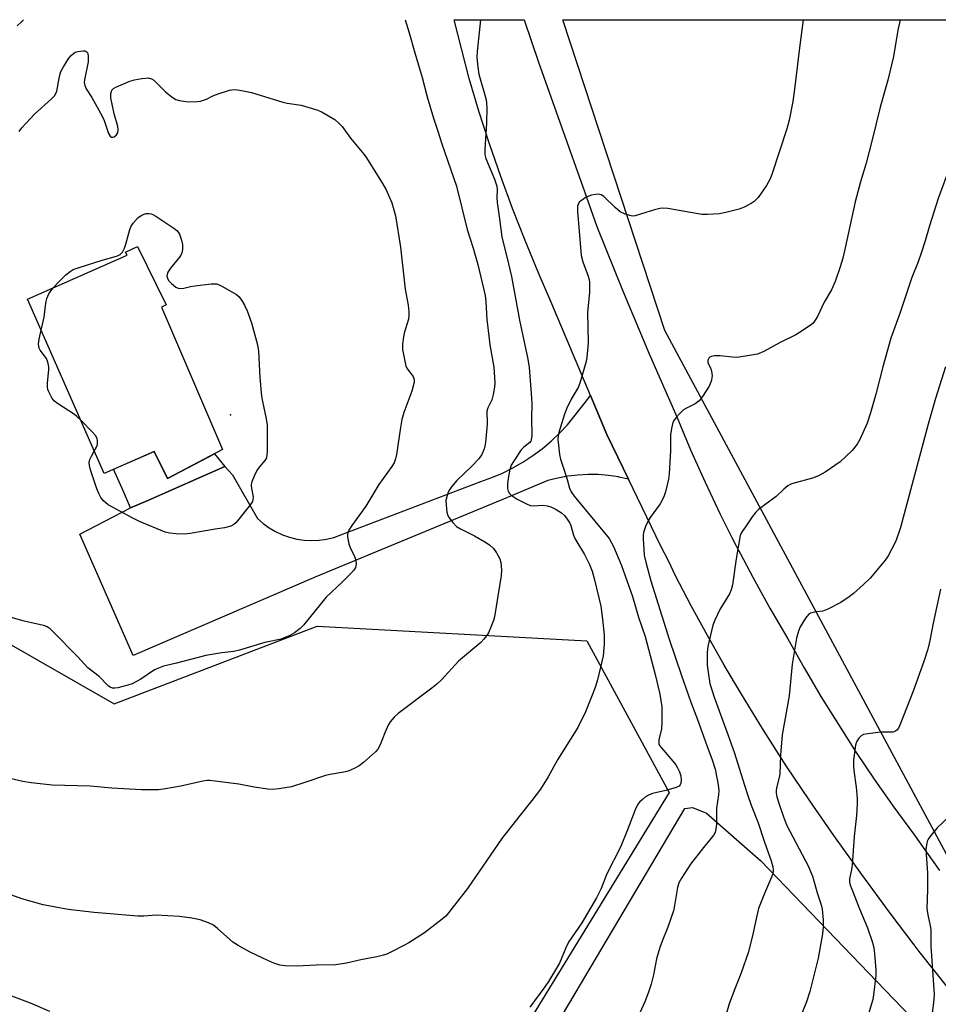
# Model space of a CAD drawing. Units: inches. Extents: x 1237771 to 1243771, y 585452 to 589452.
# Drawn here: x 1238324 to 1238616, y 589139 to 589452 of the extents above; entities that cross this region are included whole.
import ezdxf

# ---------------------------------------------------------------- set-up
doc = ezdxf.new("R2010")
doc.units = ezdxf.units.IN
doc.header["$MEASUREMENT"] = 0
for name, color, linetype in [('BLDG-Footprint', 5, 'Continuous'), ('CULTRL-Pad', 6, 'Continuous'), ('ELEV-Spot Elevation', 7, 'Continuous'), ('NTRL-Farm Land', 3, 'Continuous'), ('NTRL-Pasture Land', 2, 'Continuous'), ('TRANS-Road', 130, 'Continuous'), ('Undefined', 1, 'Continuous')]:
    doc.layers.add(name, color=color, linetype=linetype)

msp = doc.modelspace()

# ---------------------------------------------------------------- linework, layer by layer
at = {"layer": 'BLDG-Footprint', "elevation": 672.29}
msp.add_lwpolyline([(1238388.67, 589315.7), (1238371.12, 589306.55), (1238366.91, 589315.12), (1238351.02, 589308.13), (1238326.62, 589363.57), (1238358.27, 589377.5), (1238357.81, 589378.47), (1238361.59, 589380.3), (1238370.72, 589361.7), (1238369.23, 589360.97)], close=True, dxfattribs=at)
at = {"layer": 'CULTRL-Pad'}
msp.add_lwpolyline([(1238366.91, 589315.12), (1238371.12, 589306.55), (1238386.14, 589314.38), (1238389.36, 589310.29), (1238364.85, 589299.56), (1238359.43, 589297.19), (1238357.14, 589302.35), (1238353.99, 589309.44)], close=True, dxfattribs=at)
at = {"layer": 'ELEV-Spot Elevation'}
msp.add_point((1238391.19, 589326.73, 672.33), dxfattribs=at)
at = {"layer": 'NTRL-Farm Land'}
for points in [[(1238618.87, 589187.08), (1238529.34, 589353.59), (1238496.86, 589452.35), (1239035.8, 589452.29)], [(1238046.44, 588422.38), (1238355.13, 588908.29), (1238486.59, 589118.87), (1238535.67, 589201.56), (1238538.11, 589201.87), (1238542.6, 589200.08), (1238559.8, 589184.92), (1238612.66, 589130.03), (1238625.06, 589120.49)]]:
    msp.add_lwpolyline(points, dxfattribs=at)
at = {"layer": 'NTRL-Pasture Land'}
msp.add_lwpolyline([(1237977.7, 589039.1), (1238073.77, 589146.73), (1238147.1, 589230.53), (1238207.99, 589292.44), (1238250.96, 589266.48), (1238268, 589284.16), (1238354.17, 589234.83), (1238418.75, 589259.52), (1238504.5, 589254.87), (1238530.68, 589206.69), (1238460.32, 589091.81)], dxfattribs=at)
at = {"layer": 'TRANS-Road'}
msp.add_lwpolyline([(1238619.69, 589144.13), (1238610.23, 589156.12), (1238608.58, 589158.29), (1238600.97, 589168.27), (1238591.93, 589180.58), (1238583.1, 589193.05), (1238575.41, 589204.04), (1238567.94, 589215.19), (1238560.68, 589226.48), (1238553.66, 589237.91), (1238548.17, 589247.18), (1238542.85, 589256.56), (1238537.71, 589266.03), (1238532.74, 589275.6), (1238530.53, 589280.07), (1238527.96, 589285.26), (1238517.72, 589306.3), (1238510.83, 589320.47), (1238505.62, 589332.87), (1238493.38, 589362.06), (1238489.01, 589372.05), (1238484.84, 589382.14), (1238480.87, 589392.31), (1238477.1, 589402.55), (1238473.55, 589412.87), (1238470.2, 589423.25), (1238467.06, 589433.71), (1238462.29, 589452.35), (1238484.59, 589452.35), (1238489.17, 589438.85), (1238503.78, 589397.71), (1238507.71, 589386.67), (1238515.87, 589366.34), (1238524.33, 589346.14), (1238533.1, 589326.07), (1238537.47, 589315.67), (1238542.08, 589305.36), (1238546.91, 589295.16), (1238550.6, 589287.8), (1238551.96, 589285.07), (1238553.32, 589282.51), (1238557.24, 589275.1), (1238562.74, 589265.24), (1238568.46, 589255.51), (1238573.62, 589246.32), (1238578.96, 589237.24), (1238584.48, 589228.26), (1238590.18, 589219.4), (1238596.06, 589210.65), (1238602.11, 589202.02), (1238608.34, 589193.52), (1238616.66, 589181.87)], dxfattribs=at)
msp.add_lwpolyline([(1238517.72, 589306.3), (1238514.66, 589306.97), (1238514.56, 589306.99), (1238511.35, 589307.47), (1238508.13, 589307.74), (1238504.89, 589307.78), (1238501.66, 589307.61), (1238498.45, 589307.23), (1238495.27, 589306.63), (1238492.13, 589305.82), (1238479.25, 589300.5), (1238478.72, 589300.27), (1238418.3, 589275.29), (1238360.2, 589250.21), (1238343.22, 589288.84), (1238359.43, 589297.19), (1238364.85, 589299.56), (1238389.36, 589310.29), (1238391.83, 589307.66), (1238399.77, 589293.83), (1238401.55, 589292.25), (1238403.48, 589290.85), (1238405.54, 589289.64), (1238407.7, 589288.63), (1238409.95, 589287.83), (1238412.26, 589287.25), (1238414.62, 589286.9), (1238417, 589286.77), (1238419.38, 589286.87), (1238421.75, 589287.2), (1238424.06, 589287.76), (1238470.79, 589305.51), (1238474.27, 589306.78), (1238477.67, 589308.24), (1238480.99, 589309.9), (1238484.19, 589311.75), (1238487.29, 589313.78), (1238490.27, 589315.99), (1238493.11, 589318.36), (1238495.81, 589320.9), (1238498.36, 589323.58), (1238503.93, 589330.71), (1238505.62, 589332.87), (1238510.83, 589320.47)], close=True, dxfattribs=at)
at = {"layer": 'Undefined'}
for points, elevation in [([(1238573.34, 589452.34), (1238572.11, 589443.45), (1238570.57, 589430.32), (1238570.03, 589426.32), (1238568.89, 589420.47), (1238568.09, 589417.64), (1238563.32, 589403.12), (1238562.67, 589401.56), (1238561.63, 589399.64), (1238558.96, 589395.81), (1238557.74, 589394.56), (1238556.81, 589393.89), (1238554.53, 589392.76), (1238552.94, 589392.13), (1238548.71, 589391.06), (1238546.71, 589390.67), (1238542.82, 589390.42), (1238541.04, 589390.44), (1238530.25, 589392.31), (1238528.54, 589392.46), (1238527.69, 589392.35), (1238526.01, 589391.92), (1238523.21, 589391.11), (1238519.92, 589390.05), (1238519.1, 589389.94), (1238518.55, 589390), (1238516.65, 589390.58), (1238515.1, 589391.3), (1238513.52, 589392.62), (1238509.95, 589396.18), (1238509.04, 589396.74), (1238508.25, 589396.88), (1238507.4, 589396.83), (1238505.96, 589396.56), (1238505.12, 589396.31), (1238504.33, 589395.92), (1238503.07, 589395.12), (1238502.17, 589394.41), (1238501.72, 589393.76), (1238501.53, 589393.04), (1238501.52, 589391.35), (1238502.34, 589381.32), (1238502.75, 589377.36), (1238503.27, 589375.4), (1238504.97, 589370.85), (1238505.17, 589370.07), (1238505.32, 589369.03), (1238505.33, 589365.67), (1238504.72, 589359.34), (1238504.9, 589349.76), (1238504.85, 589348.33), (1238504.55, 589345.11), (1238504.31, 589343.66), (1238502.24, 589336.85), (1238501.7, 589335.48), (1238499.5, 589331.76), (1238498.15, 589328.88), (1238497.43, 589326.98), (1238495.57, 589321.17), (1238495.35, 589320.04), (1238495.28, 589318.89), (1238495.44, 589317.1), (1238495.83, 589314.13), (1238496.16, 589312.68), (1238496.83, 589310.38), (1238498.26, 589306.15), (1238499, 589303.48), (1238499.52, 589302.26), (1238500.45, 589300.91), (1238511.59, 589287.42), (1238512.94, 589284.91), (1238515.55, 589278.86), (1238518.97, 589269.03), (1238520.92, 589262.4), (1238523.03, 589256.23), (1238526.18, 589244.18), (1238527.7, 589237.92), (1238528.37, 589233.89), (1238528.4, 589228.92), (1238528.27, 589226.89), (1238527.39, 589223.38), (1238527.35, 589222.62), (1238527.42, 589222.15), (1238527.64, 589221.65), (1238528.13, 589220.95), (1238531.85, 589216.67), (1238532.76, 589215.48), (1238533.2, 589214.76), (1238533.92, 589213.26), (1238534.36, 589211.96), (1238534.53, 589210.65), (1238534.36, 589209.62), (1238534.14, 589209.14), (1238533.82, 589208.74), (1238532.9, 589208.24), (1238529.61, 589207.33), (1238525.4, 589206.32), (1238524.06, 589205.86), (1238523.13, 589205.27), (1238522.05, 589204.39), (1238521.25, 589203.62), (1238520.74, 589202.96), (1238519.83, 589201.2), (1238517.46, 589194.82), (1238515.22, 589189.32), (1238510.83, 589180.8), (1238509.06, 589176.17), (1238507.62, 589173.19), (1238502.87, 589165.22), (1238498.69, 589159.12), (1238497.82, 589157.28), (1238495.83, 589152.43), (1238492.35, 589146.59), (1238491.19, 589144.88), (1238486.42, 589138.47)], 664), ([(1238604.09, 589452.34), (1238603.38, 589449.06), (1238602.03, 589440.71), (1238600.23, 589433.18), (1238597.73, 589424.59), (1238595.21, 589414.12), (1238593.34, 589406.78), (1238591.57, 589400.79), (1238589.83, 589394.48), (1238586.69, 589379.86), (1238585.86, 589376.54), (1238585.06, 589373.78), (1238583.42, 589369.14), (1238582.29, 589366.48), (1238579.95, 589362.59), (1238577.88, 589358.06), (1238577.16, 589356.82), (1238576.47, 589355.93), (1238575.84, 589355.34), (1238572.16, 589352.87), (1238570.92, 589352.18), (1238566.01, 589349.75), (1238560.78, 589346.92), (1238558.78, 589346.08), (1238556.82, 589345.68), (1238552.27, 589345.01), (1238550.85, 589345.06), (1238546.85, 589345.5), (1238545.1, 589345.49), (1238544.03, 589345.27), (1238543.62, 589345.04), (1238543.28, 589344.74), (1238542.99, 589344.16), (1238542.94, 589343.5), (1238543.16, 589342.83), (1238543.7, 589341.87), (1238544, 589341.1), (1238544.25, 589340), (1238544.33, 589339.16), (1238544.29, 589338.59), (1238544.11, 589337.74), (1238543.73, 589336.61), (1238543.36, 589335.81), (1238541.25, 589332.56), (1238540.17, 589331.17), (1238538.94, 589330.25), (1238536.18, 589328.91), (1238535.23, 589328.31), (1238534.16, 589327.3), (1238532.75, 589325.77), (1238532.22, 589325.07), (1238531.86, 589324.31), (1238531.39, 589322.4), (1238531.1, 589320.44), (1238531.08, 589315.29), (1238530.72, 589307.97), (1238530.44, 589306.27), (1238529.55, 589302.32), (1238528.96, 589300.71), (1238527.78, 589298.41), (1238524.61, 589294.08), (1238523.96, 589293.08), (1238523.17, 589291.25), (1238522.56, 589289.36), (1238522.45, 589288.51), (1238522.45, 589287.34), (1238522.78, 589282.11), (1238523.24, 589279.94), (1238524.83, 589274), (1238530.69, 589255.43), (1238534.56, 589243.83), (1238537.57, 589235.37), (1238539.69, 589229.89), (1238542.64, 589221.61), (1238544.36, 589217.03), (1238545.27, 589214.08), (1238546.29, 589209.12), (1238546.51, 589207.23), (1238546.42, 589205.93), (1238545.76, 589201.66), (1238545.71, 589196.59), (1238545.56, 589195.13), (1238545.28, 589194), (1238544.9, 589193.27), (1238544.09, 589192.12), (1238541.55, 589189.24), (1238537.5, 589183.89), (1238534.59, 589179.4), (1238533.77, 589177.95), (1238533.33, 589176.48), (1238532.43, 589170.75), (1238532.05, 589169.06), (1238530.3, 589163.88), (1238528.43, 589159.38), (1238527.76, 589157.45), (1238526.68, 589153.78), (1238525.67, 589148.72), (1238524.94, 589145.72), (1238524.09, 589143.18), (1238522.96, 589140.12), (1238518.66, 589130.77)], 662), ([(1238323.98, 589416.86), (1238324.83, 589418.02), (1238328.84, 589422.33), (1238334.28, 589427.16), (1238335.25, 589428.21), (1238335.64, 589428.91), (1238335.91, 589429.67), (1238336.65, 589433.74), (1238336.99, 589435.11), (1238337.28, 589435.91), (1238338.09, 589437.42), (1238339.75, 589440.13), (1238340.47, 589441), (1238341.33, 589441.73), (1238341.81, 589442.01), (1238342.62, 589442.29), (1238344.33, 589442.5), (1238344.86, 589442.44), (1238345.26, 589442.28), (1238345.59, 589442.02), (1238345.82, 589441.65), (1238345.97, 589440.62), (1238345.9, 589438.92), (1238344.73, 589433.28), (1238344.66, 589432.44), (1238344.83, 589431.4), (1238345.25, 589430.42), (1238347.07, 589427.63), (1238350.38, 589421.7), (1238350.98, 589420.36), (1238352.4, 589416.16), (1238352.91, 589415.31), (1238353.38, 589414.98), (1238353.78, 589414.99), (1238354.21, 589415.15), (1238354.98, 589415.73), (1238355.32, 589416.35), (1238355.46, 589417.32), (1238355.31, 589418.44), (1238354.17, 589422.41), (1238353.16, 589427.53), (1238353.08, 589428.37), (1238353.11, 589428.93), (1238353.45, 589429.94), (1238353.98, 589430.5), (1238354.7, 589430.91), (1238359.2, 589432.85), (1238360.62, 589433.22), (1238362.94, 589433.65), (1238364.1, 589433.82), (1238364.96, 589433.84), (1238366.06, 589433.56), (1238366.76, 589433.1), (1238370.5, 589429.41), (1238372.6, 589427.72), (1238373.85, 589426.96), (1238374.95, 589426.64), (1238376.97, 589426.34), (1238378.14, 589426.25), (1238380.53, 589426.32), (1238381.69, 589426.47), (1238383.53, 589427.06), (1238385.61, 589428.16), (1238387.23, 589428.77), (1238390.82, 589429.94), (1238391.65, 589430.12), (1238392.49, 589430.16), (1238394.2, 589429.93), (1238397.89, 589429.23), (1238407.8, 589426.1), (1238409.24, 589425.79), (1238413.65, 589425.21), (1238418.98, 589423.56), (1238420.31, 589422.96), (1238424.4, 589420.66), (1238425.75, 589419.39), (1238426.66, 589418.38), (1238429.39, 589414.7), (1238433.55, 589409.58), (1238434.42, 589408.4), (1238439.5, 589400.29), (1238440.7, 589398.23), (1238442.48, 589394.11), (1238443.61, 589389.97), (1238445.2, 589380.03), (1238446.78, 589366.74), (1238447.66, 589361.57), (1238447.88, 589359.52), (1238447.92, 589358.35), (1238447.75, 589357.21), (1238446.41, 589352.72), (1238446.16, 589351.57), (1238445.92, 589349.23), (1238445.92, 589347.48), (1238446.38, 589344.85), (1238446.99, 589342.27), (1238447.51, 589341.24), (1238449.32, 589338.91), (1238449.64, 589338), (1238449.61, 589337.16), (1238448.84, 589334.27), (1238446.35, 589327.44), (1238445.71, 589325.27), (1238445.2, 589322.77), (1238444.01, 589314.14), (1238443.69, 589312.78), (1238443.23, 589311.5), (1238442.54, 589310.32), (1238438.36, 589304.6), (1238434.27, 589297.75), (1238429.79, 589291.55), (1238428.85, 589290.09), (1238428.49, 589289.33), (1238428.38, 589288.81), (1238428.39, 589287.97), (1238428.8, 589285.71), (1238429.21, 589284.62), (1238430.65, 589281.74), (1238431.05, 589280.66), (1238431.17, 589279.23), (1238430.96, 589278.19), (1238430.43, 589277.36), (1238429.46, 589276.31), (1238426.82, 589273.68), (1238421.64, 589268.75), (1238414.39, 589259.85), (1238413.34, 589258.87), (1238411.51, 589257.46), (1238410.01, 589256.57), (1238407.28, 589255.45), (1238402.11, 589254.4), (1238394.06, 589251.89), (1238392.22, 589251.53), (1238388.48, 589251.1), (1238383.3, 589250.19), (1238374.03, 589247.78), (1238369.9, 589246.8), (1238368.3, 589246.22), (1238367, 589245.63), (1238362.69, 589242.75), (1238359.91, 589241.25), (1238358.51, 589240.77), (1238355.31, 589239.97), (1238354.44, 589239.83), (1238353.62, 589239.88), (1238352.88, 589240.18), (1238352.39, 589240.53), (1238349.39, 589243.52), (1238345.79, 589246.36), (1238342.62, 589249.78), (1238334.66, 589257.91), (1238333.81, 589258.7), (1238332.93, 589259.31), (1238332.19, 589259.64), (1238331.34, 589259.88), (1238326.93, 589260.8), (1238325.19, 589261.23), (1238320.07, 589262.76)], 670), ([(1238620.12, 589406.12), (1238616.22, 589395.53), (1238613.51, 589386.81), (1238612.12, 589382.02), (1238610.81, 589378.16), (1238609.84, 589375.42), (1238607.84, 589370.36), (1238604.09, 589359.33), (1238601.18, 589351.14), (1238598.59, 589341.99), (1238596.43, 589333.27), (1238594.69, 589327.38), (1238593.6, 589324.15), (1238591.33, 589318.95), (1238590.49, 589317.39), (1238588.84, 589315.44), (1238585.1, 589311.84), (1238580.27, 589308.52), (1238578.2, 589307.39), (1238576.31, 589306.66), (1238569.99, 589304.88), (1238569.18, 589304.58), (1238568.44, 589304.17), (1238567.12, 589303.15), (1238564.73, 589300.8), (1238559.07, 589296.6), (1238558.29, 589295.81), (1238557.06, 589294.32), (1238554.96, 589291.18), (1238553.87, 589289.69), (1238553.53, 589289.1), (1238553.25, 589288.35), (1238551.94, 589281.01), (1238550.83, 589272.66), (1238550.44, 589271.08), (1238549.85, 589269.87), (1238546.77, 589264.91), (1238545.17, 589261.5), (1238544.6, 589259.84), (1238543.02, 589253.14), (1238542.78, 589251.15), (1238542.72, 589248.62), (1238542.8, 589247.16), (1238543.14, 589244.21), (1238543.64, 589241.37), (1238544.97, 589236.94), (1238549.39, 589225.14), (1238551.51, 589219.22), (1238554.5, 589209.36), (1238555.7, 589205.69), (1238556.78, 589202.65), (1238558.97, 589197.06), (1238560.88, 589191.24), (1238563.1, 589184.97), (1238563.66, 589183.03), (1238563.74, 589182.24), (1238563.72, 589181.46), (1238563.54, 589180.64), (1238563.24, 589179.8), (1238561.05, 589174.62), (1238559.14, 589169.8), (1238558.42, 589167), (1238557.41, 589162.11), (1238555.91, 589156.07), (1238553.51, 589149.01), (1238551.56, 589144.24), (1238549.77, 589139.5), (1238546.5, 589128.04)], 660), ([(1238334.75, 589367.15), (1238336.54, 589369.08), (1238338.86, 589371.26), (1238340.21, 589372.34), (1238341.19, 589372.93), (1238343.11, 589373.62), (1238350.38, 589375.89), (1238354.95, 589377.19), (1238355.5, 589377.39), (1238356.13, 589377.75), (1238356.8, 589378.45), (1238357.46, 589379.68), (1238357.89, 589380.98), (1238359.15, 589385.65), (1238359.6, 589386.73), (1238360.18, 589387.63), (1238361.87, 589389.44), (1238363.02, 589390.26), (1238363.69, 589390.57), (1238364.33, 589390.74), (1238365.16, 589390.79), (1238365.95, 589390.69), (1238366.48, 589390.48), (1238367.48, 589389.89), (1238373.13, 589386.08), (1238374.07, 589385.37), (1238374.58, 589384.83), (1238374.96, 589384.2), (1238375.56, 589382.3), (1238375.87, 589380.89), (1238375.96, 589380.05), (1238375.91, 589379.26), (1238375.66, 589378.23), (1238375.36, 589377.54), (1238374.94, 589376.87), (1238372.08, 589373.37), (1238371.28, 589372.14), (1238371.01, 589371.34), (1238370.98, 589370.87), (1238371.11, 589370.16), (1238371.48, 589369.48), (1238372.47, 589368.45), (1238373.81, 589367.37), (1238374.53, 589367.04), (1238375.28, 589366.92), (1238376.31, 589367.01), (1238378.41, 589367.54), (1238379.85, 589367.78), (1238385.08, 589368.38), (1238385.95, 589368.44), (1238386.79, 589368.38), (1238387.6, 589368.1), (1238388.39, 589367.7), (1238393.06, 589365.03), (1238393.92, 589364.28), (1238394.93, 589362.93), (1238395.62, 589361.65), (1238396.48, 589359.77), (1238397.89, 589355.98), (1238399.77, 589349.04), (1238400.14, 589347.01), (1238400.49, 589338.58), (1238401.07, 589332.7), (1238401.33, 589331.01), (1238402.56, 589325.44), (1238402.84, 589323.47), (1238402.85, 589315.27), (1238402.77, 589313.86), (1238402.5, 589312.89), (1238402.11, 589312.19), (1238400.26, 589310.06), (1238399.54, 589309.1), (1238398.68, 589307.28), (1238397.95, 589305.4), (1238397.74, 589304.59), (1238397.71, 589304.07), (1238398.34, 589300.58), (1238398.32, 589299.77), (1238398.14, 589299.21), (1238397.54, 589298.27), (1238393.43, 589293.05), (1238392.89, 589292.41), (1238392.28, 589291.87), (1238391.27, 589291.4), (1238389.32, 589290.87), (1238386.31, 589290.45), (1238378.36, 589288.99), (1238376.64, 589288.8), (1238373.95, 589288.91), (1238371.88, 589289.08), (1238370.45, 589289.45), (1238362.23, 589292.88), (1238360.13, 589293.86), (1238352.28, 589298.11), (1238350.78, 589299.4), (1238349.94, 589300.48), (1238349.32, 589301.69), (1238348.68, 589303.23), (1238346.66, 589309.3), (1238346.34, 589310.6), (1238346.29, 589311.55), (1238346.49, 589312.54), (1238346.94, 589313.59), (1238347.88, 589315.24)], 672), ([(1238330.96, 589353.7), (1238331.89, 589357.81), (1238332.48, 589362.25), (1238332.75, 589363.69), (1238333.05, 589364.48), (1238333.44, 589365.22), (1238334.75, 589367.15)], 672), ([(1238343.56, 589325.07), (1238342.3, 589326.27), (1238341.6, 589326.81), (1238336.14, 589330.37), (1238335.22, 589331.08), (1238334.51, 589331.97), (1238333.43, 589334.03), (1238333.13, 589334.84), (1238333, 589335.66), (1238333.03, 589336.8), (1238333.4, 589341.12), (1238333.38, 589341.98), (1238333.2, 589343.07), (1238332.97, 589343.86), (1238332.63, 589344.61), (1238330.65, 589347.34), (1238330.33, 589347.96), (1238330.2, 589348.45), (1238330.17, 589349.31), (1238330.33, 589350.78), (1238330.96, 589353.7)], 672), ([(1238618.59, 589342.03), (1238615.39, 589331.91), (1238613.01, 589323.78), (1238604.21, 589290.88), (1238603.62, 589289), (1238602.61, 589286.34), (1238600.36, 589281.97), (1238599.72, 589280.97), (1238598.99, 589280.03), (1238594.58, 589274.86), (1238592.53, 589272.8), (1238589.33, 589269.94), (1238587.96, 589268.88), (1238585.3, 589267.09), (1238581.12, 589264.94), (1238579.5, 589264.34), (1238577.52, 589264.16), (1238576.43, 589263.95), (1238575.65, 589263.68), (1238574.98, 589263.25), (1238574.08, 589262.13), (1238572.38, 589259.36), (1238571.83, 589258.01), (1238571.18, 589255.78), (1238569.82, 589247.43), (1238568.87, 589237.37), (1238566.6, 589224.99), (1238566.13, 589218.59), (1238565.86, 589212.55), (1238565.66, 589211.43), (1238564.84, 589208.12), (1238564.73, 589207.28), (1238564.73, 589206.42), (1238564.95, 589205.28), (1238565.66, 589203.01), (1238567.06, 589198.92), (1238568.02, 589196.44), (1238569.04, 589194.36), (1238574.95, 589183.12), (1238575.64, 589181.62), (1238576.23, 589180.1), (1238577.84, 589174.46), (1238579, 589170.99), (1238579.37, 589169.64), (1238579.69, 589166.2), (1238579.7, 589163.96), (1238579.43, 589161.76), (1238578.03, 589153.97), (1238575.45, 589143.44), (1238574.35, 589140.11), (1238572.38, 589135.2)], 658), ([(1238347.88, 589315.24), (1238348.55, 589316.46), (1238348.86, 589317.28), (1238348.93, 589318.4), (1238348.73, 589319.2), (1238348.2, 589320.14), (1238347.34, 589321.26), (1238343.56, 589325.07)], 672), ([(1238616.92, 589271.35), (1238614.59, 589260.47), (1238613.56, 589255), (1238612.96, 589252.28), (1238611.72, 589248.33), (1238608.28, 589238.89), (1238604.08, 589228.12), (1238603.6, 589227.12), (1238603.12, 589226.48), (1238602.47, 589226.04), (1238601.94, 589225.91), (1238597.86, 589225.85), (1238593.85, 589225.36), (1238592.47, 589225.08), (1238591.77, 589224.71), (1238591.03, 589223.91), (1238590.27, 589222.74), (1238589.91, 589221.73), (1238589.33, 589216.93), (1238589.25, 589215.08), (1238589.38, 589213.67), (1238590.16, 589208.33), (1238590.48, 589204.81), (1238590.5, 589203.08), (1238590.25, 589199.41), (1238589.5, 589192.72), (1238588.85, 589183.61), (1238588.66, 589182.16), (1238588.07, 589179.29), (1238588.04, 589178.21), (1238588.28, 589177.24), (1238588.76, 589175.97), (1238591.25, 589169.68), (1238593.76, 589163.67), (1238595.31, 589159.05), (1238595.74, 589157.18), (1238595.99, 589155.51), (1238596.45, 589150.28), (1238596.42, 589148.53), (1238595.69, 589142.35), (1238595.44, 589140.89), (1238591.58, 589127.87)], 656), ([(1238619.74, 589199.03), (1238615.88, 589195.47), (1238613.85, 589193.05), (1238613.04, 589191.89), (1238612.81, 589191.38), (1238612.59, 589190.57), (1238612.41, 589189.46), (1238612.35, 589188.41), (1238612.81, 589181.14), (1238612.8, 589175.8), (1238612.6, 589169.79), (1238612.89, 589167.76), (1238613.72, 589164.25), (1238613.89, 589163.09), (1238613.89, 589157.83), (1238614.94, 589142.42), (1238614.76, 589139.78), (1238613.99, 589134.15)], 654), ([(1238333.74, 589137.08), (1238327.63, 589139.73), (1238319.14, 589142.87)], 664)]:
    msp.add_lwpolyline(points, dxfattribs=dict(at, elevation=elevation))
for points in [[(1238323.3, 589450.41, 668), (1238324.72, 589451.67, 668), (1238325.36, 589452.37, 668)], [(1238446.68, 589452.35, 668), (1238448.03, 589448.14, 668), (1238449.78, 589441.79, 668), (1238452.16, 589434.01, 668), (1238453.7, 589427.89, 668), (1238455.78, 589421.06, 668), (1238457.16, 589416.94, 668), (1238458.34, 589412.95, 668), (1238463.03, 589399.45, 668), (1238466.47, 589385.63, 668), (1238468.38, 589379.75, 668), (1238469.88, 589374.51, 668), (1238472.12, 589364.72, 668), (1238472.34, 589362.71, 668), (1238472.72, 589357.05, 668), (1238473.41, 589350.93, 668), (1238473.68, 589348.96, 668), (1238474.89, 589341.92, 668), (1238475.22, 589336.96, 668), (1238475.19, 589335.51, 668), (1238474.76, 589333.21, 668), (1238474.32, 589331.51, 668), (1238473.06, 589328.93, 668), (1238472.75, 589327.96, 668), (1238472.69, 589326.94, 668), (1238472.84, 589324.95, 668), (1238472.83, 589323.79, 668), (1238472.27, 589317.96, 668), (1238472.11, 589316.81, 668), (1238471.89, 589315.98, 668), (1238471.06, 589314.18, 668), (1238470.12, 589312.8, 668), (1238467.85, 589310.35, 668), (1238463.14, 589305.82, 668), (1238461.47, 589303.86, 668), (1238460.8, 589302.94, 668), (1238460.42, 589302.19, 668), (1238460.05, 589301.14, 668), (1238459.69, 589299.5, 668), (1238459.73, 589298.09, 668), (1238460.02, 589295.83, 668), (1238460.32, 589294.76, 668), (1238460.72, 589294.04, 668), (1238461.92, 589292.48, 668), (1238463.09, 589291.28, 668), (1238464.32, 589290.53, 668), (1238468.76, 589288.33, 668), (1238472.07, 589286.36, 668), (1238473.54, 589285.38, 668), (1238474.8, 589284.21, 668), (1238475.82, 589282.87, 668), (1238476.83, 589280.92, 668), (1238477.11, 589279.81, 668), (1238477.34, 589277.44, 668), (1238477.24, 589275.67, 668), (1238475.16, 589262.53, 668), (1238474.85, 589261.41, 668), (1238474.22, 589259.81, 668), (1238473.19, 589257.44, 668), (1238472.63, 589256.46, 668), (1238471.74, 589255.38, 668), (1238470.75, 589254.38, 668), (1238463.69, 589248.48, 668), (1238458.25, 589242.54, 668), (1238456.82, 589241.1, 668), (1238455.2, 589239.8, 668), (1238444.52, 589231.76, 668), (1238443.21, 589230.62, 668), (1238441.93, 589229.1, 668), (1238441.31, 589228.14, 668), (1238440.27, 589225.7, 668), (1238438.82, 589221.79, 668), (1238438.02, 589220.42, 668), (1238437.25, 589219.57, 668), (1238433.45, 589216.27, 668), (1238432.07, 589215.16, 668), (1238430.51, 589214.31, 668), (1238428.58, 589213.5, 668), (1238427.18, 589213.12, 668), (1238422.9, 589212.42, 668), (1238421.35, 589212.08, 668), (1238415.11, 589209.92, 668), (1238410.54, 589208.52, 668), (1238406.51, 589207.88, 668), (1238404.49, 589207.69, 668)], [(1238470.64, 589452.35, 666), (1238469.64, 589442.21, 666), (1238469.56, 589440.37, 666), (1238469.86, 589437.27, 666), (1238470.2, 589435, 666), (1238470.55, 589433.59, 666), (1238472.21, 589428.04, 666), (1238472.47, 589426.92, 666), (1238472.6, 589425.91, 666), (1238472.65, 589424.23, 666), (1238472.55, 589419.55, 666), (1238472.11, 589410.97, 666), (1238472.11, 589409.51, 666), (1238472.41, 589408.23, 666), (1238475.11, 589401.69, 666), (1238475.87, 589399.44, 666), (1238475.98, 589398.3, 666), (1238475.85, 589395.84, 666), (1238475.95, 589394.21, 666), (1238476.78, 589389.04, 666), (1238477.47, 589383.31, 666), (1238477.74, 589381.94, 666), (1238479.01, 589377.01, 666), (1238480.5, 589370.68, 666), (1238483.09, 589356.88, 666), (1238485.77, 589344.48, 666), (1238486.11, 589341.82, 666), (1238486.91, 589332.16, 666), (1238486.97, 589330.25, 666), (1238486.89, 589325.62, 666), (1238486.99, 589320.13, 666), (1238486.83, 589318.75, 666), (1238486.68, 589318.37, 666), (1238486.34, 589317.91, 666), (1238484.44, 589316.47, 666), (1238483.67, 589315.65, 666), (1238481.38, 589312.26, 666), (1238480.49, 589310.76, 666), (1238480.03, 589309.41, 666), (1238479.56, 589307.14, 666), (1238479.31, 589304.94, 666), (1238479.31, 589303.28, 666), (1238479.48, 589302.46, 666), (1238479.86, 589301.75, 666), (1238480.44, 589301.18, 666), (1238481.34, 589300.52, 666), (1238482.35, 589299.93, 666), (1238485.77, 589298.22, 666), (1238486.58, 589297.93, 666), (1238487.53, 589297.79, 666)], [(1238487.53, 589297.79, 666), (1238490.52, 589297.98, 666), (1238491.93, 589297.81, 666), (1238493, 589297.49, 666), (1238494.78, 589296.62, 666), (1238496.48, 589295.61, 666), (1238497.39, 589294.75, 666), (1238498.26, 589293.57, 666), (1238499.05, 589292.34, 666), (1238499.44, 589291.57, 666), (1238500.26, 589288.48, 666), (1238500.64, 589287.47, 666), (1238503.76, 589282.36, 666), (1238505.3, 589279.14, 666), (1238506.18, 589277.07, 666), (1238506.96, 589274.32, 666), (1238508.91, 589265.9, 666), (1238509.52, 589261.74, 666), (1238510.01, 589256.69, 666), (1238510.03, 589253.79, 666), (1238509.66, 589250.12, 666), (1238507.85, 589242.5, 666), (1238507.11, 589240.08, 666), (1238506.02, 589237.14, 666), (1238504.06, 589232.37, 666), (1238501.6, 589227.31, 666), (1238495.13, 589217.1, 666), (1238492.23, 589211.67, 666), (1238489.8, 589207.75, 666), (1238487.05, 589204.13, 666), (1238482.84, 589198.9, 666), (1238477.52, 589192.04, 666), (1238466.52, 589176.17, 666), (1238460.53, 589168.39, 666), (1238459.61, 589167.35, 666), (1238458.51, 589166.39, 666), (1238452.92, 589162.07, 666), (1238447.85, 589158.9, 666), (1238446.32, 589158.01, 666), (1238441.99, 589155.78, 666), (1238440.94, 589155.34, 666), (1238439.87, 589155.01, 666), (1238437.7, 589154.45, 666), (1238432.58, 589153.47, 666), (1238428.12, 589152.39, 666), (1238424.64, 589151.91, 666), (1238418.45, 589151.75, 666), (1238412.31, 589151.44, 666), (1238408.56, 589151.58, 666), (1238406.85, 589151.83, 666), (1238404.92, 589152.45, 666), (1238403.04, 589153.29, 666), (1238397.44, 589155.95, 666), (1238393.57, 589158.05, 666), (1238391.89, 589159.15, 666), (1238387.06, 589163.47, 666), (1238385.75, 589164.52, 666), (1238384.22, 589165.28, 666), (1238381.49, 589166.24, 666), (1238378.86, 589166.74, 666), (1238375, 589167.23, 666), (1238367.58, 589167.64, 666), (1238363.66, 589167.4, 666), (1238361.68, 589167.39, 666), (1238347.82, 589168.54, 666), (1238339.52, 589169.54, 666), (1238334.97, 589170.31, 666), (1238331.59, 589170.99, 666), (1238324.8, 589172.85, 666), (1238314.53, 589176.58, 666)], [(1238404.49, 589207.69, 668), (1238403.05, 589207.79, 668), (1238398.72, 589208.36, 668), (1238393.8, 589209.28, 668), (1238386.27, 589210.32, 668), (1238384.53, 589210.49, 668), (1238383.72, 589210.48, 668), (1238382.41, 589210.3, 668), (1238375.39, 589208.72, 668), (1238370.54, 589207.87, 668), (1238368.25, 589207.54, 668), (1238366.46, 589207.49, 668), (1238362.87, 589207.53, 668), (1238353.4, 589208.04, 668), (1238346.55, 589208.68, 668), (1238334.48, 589209.04, 668), (1238327.76, 589209.76, 668), (1238325.17, 589210.14, 668), (1238321, 589211.17, 668)]]:
    msp.add_polyline3d(points, dxfattribs=at)

doc.saveas('drawing.dxf')
